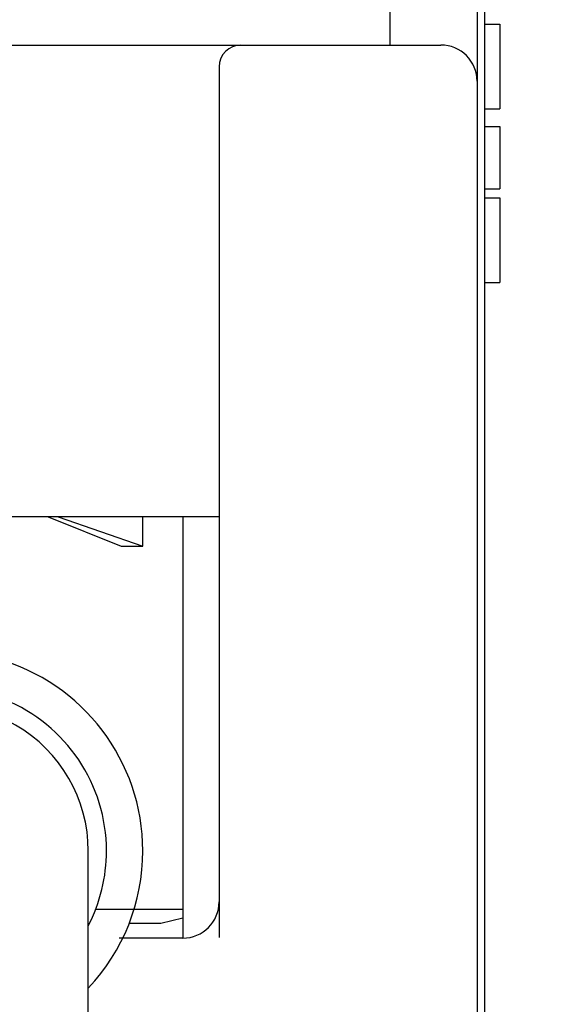
# Model space of a CAD drawing. Extents: x 10 to 415, y 0 to 297.
# Drawn here: x 115 to 118, y 247 to 253 of the extents above; entities that cross this region are included whole.
import ezdxf

# ---------------------------------------------------------------- set-up
doc = ezdxf.new("R2010")
doc.units = 0
doc.layers.add('1', color=7, linetype='CONTINUOUS')
doc.layers.add('204', color=7, linetype='CONTINUOUS')
doc.styles.get("Standard").update_dxf_attribs({"font": 'monotxt.shx'})
doc.dimstyles.new('DSTYLE1', dxfattribs={"dimtxt": 5, "dimasz": 3, "dimexe": 2, "dimexo": 0, "dimgap": 1.5, "dimtad": 1, "dimlfac": 2, "dimrnd": 0.01, "dimzin": 11, "dimcen": 0.09, "dimazin": 3, "dimtp": 1, "dimtm": 1, "dimtfac": 1, "dimtofl": 0, "dimtmove": 0, "dimatfit": 3})

# ---------------------------------------------------------------- blocks, each defined once
blk = doc.blocks.new('_AH13')
at = {"color": 0, "linetype": 'CONTINUOUS'}
blk.add_solid([(0, 0), (-1, 0.166667), (-1, -0.166667), (0, 0)], dxfattribs=at)
blk = doc.blocks.new('*D4207')
at = {"layer": '1', "color": 4, "linetype": 'CONTINUOUS'}
for p, q in [((117.94336, 260.86277), (247.11382, 260.86277)), ((245.11382, 260.86277), (245.11382, 215.46277)), ((245.11382, 170.06277), (245.11382, 215.46277)), ((211.36095, 170.06277), (247.11382, 170.06277))]:
    blk.add_line(p, q, dxfattribs=at)
at = {"layer": '1', "color": 4, "xscale": 3, "yscale": 3, "zscale": 3}
for p, rotation in [((245.11382, 260.86277), 450), ((245.11382, 170.06277), 270)]:
    blk.add_blockref('_AH13', p, dxfattribs=dict(at, rotation=rotation))
at = {"layer": '1', "color": 4, "linetype": 'CONTINUOUS'}
blk.add_text('181,6', height=2.5, rotation=90, dxfattribs=at).set_placement((243.61282, 209.21277))
blk = doc.blocks.new('*D4208')
at = {"layer": '1', "color": 4, "linetype": 'CONTINUOUS'}
for p, q in [((116.74929, 263.36277), (258.26023, 263.36277)), ((256.26023, 263.36277), (256.26023, 216.71277)), ((256.26023, 170.06277), (256.26023, 216.71277)), ((211.36095, 170.06277), (258.26023, 170.06277))]:
    blk.add_line(p, q, dxfattribs=at)
at = {"layer": '1', "color": 4, "xscale": 3, "yscale": 3, "zscale": 3}
for p, rotation in [((256.26023, 263.36277), 450), ((256.26023, 170.06277), 270)]:
    blk.add_blockref('_AH13', p, dxfattribs=dict(at, rotation=rotation))
at = {"layer": '1', "color": 4, "linetype": 'CONTINUOUS'}
blk.add_text('186,6', height=2.5, rotation=90, dxfattribs=at).set_placement((254.75923, 210.46277))

msp = doc.modelspace()

# ---------------------------------------------------------------- linework, layer by layer
at = {"layer": '204', "color": 3, "linetype": 'CONTINUOUS'}
for p, q in [((117.31095, 260.11277), (117.31095, 253.11277)), ((117.91095, 260.11277), (117.91095, 252.86277)), ((117.96095, 254.86277), (117.96095, 235.86277)), ((117.96095, 253.25653), (118.06595, 253.25653)), ((118.06595, 253.25653), (118.06595, 253.13389)), ((111.33595, 253.11277), (116.28595, 253.11277)), ((116.28595, 253.11277), (117.66095, 253.11277)), ((118.06595, 253.13389), (118.06595, 252.67399)), ((116.13595, 252.96277), (116.13595, 252.36277)), ((117.91095, 252.86277), (117.91095, 252.36277)), ((117.96095, 252.67399), (118.06595, 252.67399)), ((117.96095, 252.55135), (118.06595, 252.55135)), ((118.06595, 252.55135), (118.06595, 252.12211)), ((116.13595, 252.36277), (116.13595, 246.96632)), ((117.91095, 252.36277), (117.91095, 244.61277)), ((117.96095, 252.12211), (118.06595, 252.12211)), ((117.96095, 252.06079), (118.06595, 252.06079)), ((118.06595, 252.06079), (118.06595, 251.93815)), ((118.06595, 251.93815), (118.06595, 251.47825)), ((117.96095, 251.47825), (118.06595, 251.47825)), ((116.13595, 249.86277), (111.48595, 249.86277)), ((114.95881, 249.86277), (115.46095, 249.66277)), ((115.02761, 249.86277), (115.61095, 249.66277)), ((115.61095, 249.66277), (115.61095, 249.86277)), ((115.88595, 249.86277), (115.88595, 246.96277)), ((115.46095, 249.66277), (115.61095, 249.66277)), ((115.23594, 245.06278), (115.23594, 247.56277)), ((115.2858, 247.16277), (115.88595, 247.16277)), ((115.88595, 247.10027), (115.73595, 247.06277)), ((115.73595, 247.06277), (115.51681, 247.06277)), ((115.88595, 246.96277), (115.44914, 246.96277))]:
    msp.add_line(p, q, dxfattribs=at)
for centre, radius, start, end in [((116.28595, 252.96277), 0.15, 90, 180), ((117.66095, 252.86277), 0.25, 0, 90), ((114.23595, 247.56277), 1.375, 0, 223.34176), ((114.23595, 247.56277), 1.125, 0, 203.41558), ((114.23595, 247.56277), 1, 359.99995, 540.00005), ((114.23595, 247.56277), 1.125, 332.73396, 360), ((114.23595, 247.56277), 1.375, 316.65824, 360), ((115.88595, 247.21277), 0.25, 270, 360)]:
    msp.add_arc(centre, radius, start, end, dxfattribs=at)

# ---------------------------------------------------------------- dimensions: what is measured, and where the dimension line sits
at = {"layer": '1', "color": 4, "linetype": 'CONTINUOUS'}
for base, p2, picture, middle in [((256.26023, 263.36277), (116.74929, 263.36277), '*D4208', (253.50923, 216.71277)), ((245.11382, 260.86277), (117.94336, 260.86277), '*D4207', (242.36282, 215.46277))]:
    dim = msp.add_linear_dim(base=base, p1=(211.36095, 170.06277), p2=p2, angle=90, dimstyle='DSTYLE1', override={"dimblk": '_AH13', "dimsah": 0}, dxfattribs=at)
    dim.commit()
    dim.dimension.update_dxf_attribs({"geometry": picture, "text_midpoint": middle, "dimtype": 128})

doc.saveas('drawing.dxf')
